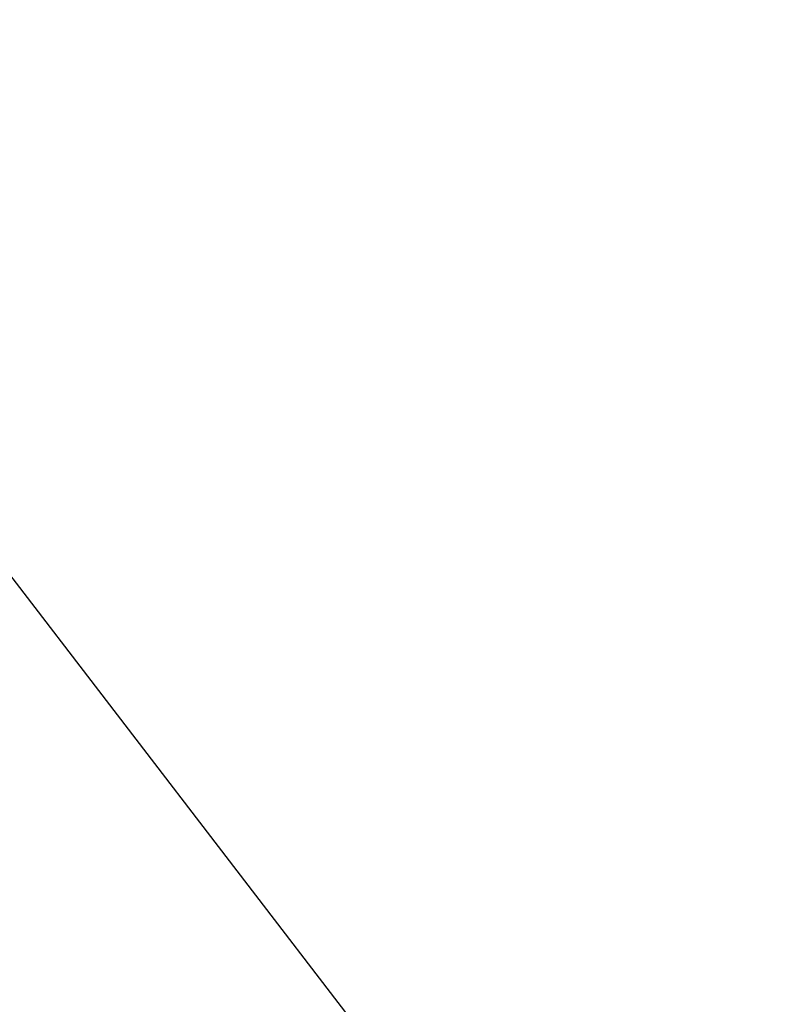
# Model space of a CAD drawing. Extents: x 28111 to 54233, y -10810 to -2410.
# Drawn here: x 45257 to 45295, y -3904 to -3854 of the extents above; entities that cross this region are included whole.
import ezdxf

# ---------------------------------------------------------------- set-up
doc = ezdxf.new("R2010")
doc.units = 0
doc.header["$LTSCALE"] = 50
doc.header["$MEASUREMENT"] = 0
doc.layers.get('0').update_dxf_attribs({"linetype": 'CONTINUOUS'})
doc.layers.add('160-文字', color=254, linetype='CONTINUOUS')
doc.layers.add('166-寸法B', color=11, linetype='CONTINUOUS')
doc.styles.add('KH001', font='txt')
doc.dimstyles.new('KH1xx030', dxfattribs={"dimscale": 30, "dimtxt": 2, "dimasz": 0.6, "dimexe": 0.3, "dimexo": 1.2, "dimgap": 0.5, "dimtad": 3, "dimdec": 1, "dimdsep": 46, "dimlunit": 6, "dimtxsty": 'KH001', "dimblk": 'DOT', "dimcen": 1, "dimdle": 1, "dimclrd": 256, "dimclre": 256, "dimclrt": 256, "dimadec": 0, "dimazin": 0, "dimtfac": 1, "dimtdec": 1, "dimtix": 1, "dimtmove": 2, "dimatfit": 3, "dimldrblk": 'CLOSEDBLANK', "dimfxl": 1, "dimtolj": 1, "dimtzin": 0, "dimlwd": -1, "dimlwe": -1, "dimarcsym": 0})

# ---------------------------------------------------------------- blocks, each defined once
blk = doc.blocks.new('_Dot')
at = {"color": 0, "linetype": 'ByBlock', "lineweight": -2}
blk.add_line((-0.5, 0), (-1, 0), dxfattribs=at)
at = {"color": 0, "linetype": 'ByBlock', "const_width": 0.5}
blk.add_lwpolyline([(-0.25, 0, 1), (0.25, 0, 1)], format="xyb", close=True, dxfattribs=at)
blk = doc.blocks.new('*D40')
at = {"layer": '166-寸法B', "transparency": 16777216}
for p, q in [((45288.296, -3508.433), (45671.893, -3508.433)), ((45662.893, -3526.433), (45662.893, -3915.433)), ((45180.711, -3933.433), (45671.893, -3933.433))]:
    blk.add_line(p, q, dxfattribs=at)
at = {"layer": '166-寸法B', "transparency": 16777216, "xscale": 18, "yscale": 18, "zscale": 18}
for p, rotation in [((45662.893, -3508.433), 90), ((45662.893, -3933.433), 270)]:
    blk.add_blockref('_Dot', p, dxfattribs=dict(at, rotation=rotation))
at = {"layer": '166-寸法B', "transparency": 16777216, "insert": (45617.893, -3720.933), "char_height": 60, "attachment_point": 5, "rotation": 90, "style": 'KH001'}
blk.add_mtext('\\A1;425', dxfattribs=at)
blk = doc.blocks.new('_ClosedBlank')
at = {"color": 0, "linetype": 'ByBlock', "lineweight": -2}
for p, q in [((-1, 0.1667), (0, 0)), ((-1, 0.1667), (-1, -0.1667)), ((0, 0), (-1, -0.1667))]:
    blk.add_line(p, q, dxfattribs=at)

msp = doc.modelspace()

# ---------------------------------------------------------------- dimensions: what is measured, and where the dimension line sits
at = {"layer": '166-寸法B'}
dim = msp.add_linear_dim(base=(45662.893, -3933.433), p1=(45252.296, -3508.433), p2=(45144.711, -3933.433), angle=90, dimstyle='KH1xx030', dxfattribs=at)
dim.commit()
dim.dimension.update_dxf_attribs({"geometry": '*D40', "text_midpoint": (45617.893, -3720.933)})

# ---------------------------------------------------------------- leaders
at = {"layer": '160-文字', "annotation_type": 0, "has_hookline": 1, "hookline_direction": 0}
for points, text_width in [([(44256.243, -3707.404), (45490.197, -5546.515), (45490.797, -5546.515)], 1240.62), ([(44525.913, -3713.392), (45868.047, -5070.062), (45868.647, -5070.062)], 1630.62), ([(44892.296, -3721.052), (45958.068, -4773.09), (45958.668, -4773.09)], 964.26)]:
    msp.add_leader(points, dimstyle='KH1xx030', override={"dimgap": 0.5, "dimtad": 1}, dxfattribs=dict(at, text_width=text_width))
at = {"layer": '160-文字'}
msp.add_leader([(45135.987, -3724.668), (45940.668, -4773.09)], dimstyle='KH1xx030', override={"dimgap": 0.5, "dimtad": 1}, dxfattribs=at)

doc.saveas('drawing.dxf')
